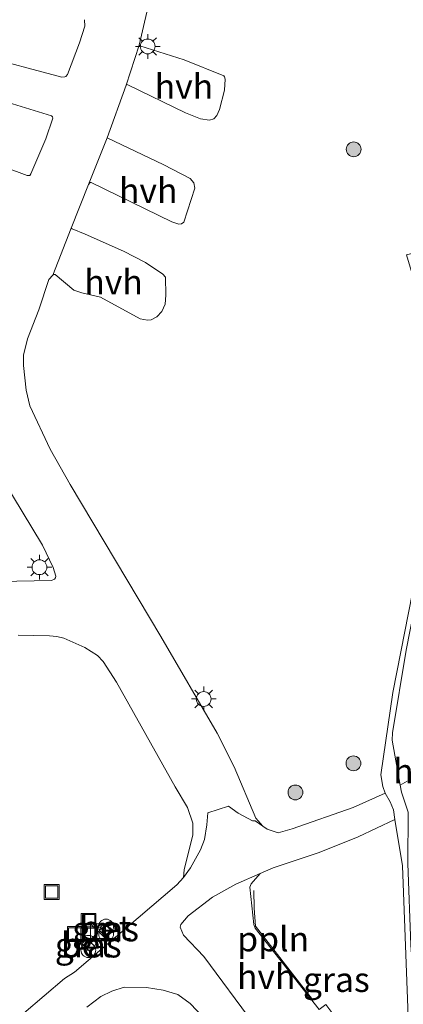
# Model space of a CAD drawing. Units: metres. Extents: x 159998 to 164885, y 471625 to 475001.
# Drawn here: x 160221 to 160259, y 474183 to 474283 of the extents above; entities that cross this region are included whole.
import ezdxf
from ezdxf.enums import TextEntityAlignment as Align

# ---------------------------------------------------------------- set-up
doc = ezdxf.new("R2010")
doc.units = ezdxf.units.M
doc.layers.get('0').update_dxf_attribs({"lineweight": 25})
for name, color, linetype, lineweight in [('B-ME-AL-OVERIG-L-B1', 7, 'Continuous', 18), ('B-ME-GR-BOOM-S-B1', 93, 'Continuous', 18), ('B-ME-IE-GRASLAND-GV-B6', 93, 'Continuous', 18), ('B-ME-IE-INRICHTINGSELEMENT-S-B1', 253, 'Continuous', 18), ('B-ME-IE-MEUBILAIR_WEGMEUBILAIR-LICHTMAST-S-B1', 8, 'Continuous', 18), ('B-ME-VH-VERH_SOORT-BETON-OVERIG-GV-B6', 8, 'IE-TERREINAFSCHEIDING-NATUURLIJK-HOUTWAL', 18), ('B-ME-VH-VERH_SOORT-BITUMEN-GV-B6', 8, 'IE-TERREINAFSCHEIDING-NATUURLIJK-HOUTWAL', 18), ('B-ME-VH-VERH_SOORT-HALF_VERHARDING-GV-B6', 8, 'IE-TERREINAFSCHEIDING-NATUURLIJK-HOUTWAL', 18), ('B-ME-VH-VERH_SOORT-ONVERHARD-GV-B6', 8, 'Continuous', 18)]:
    doc.layers.add(name, color=color, linetype=linetype, lineweight=lineweight)
doc.styles.add('NLCS-ISO', font='NLCS-ISO.TTF')
doc.linetypes.add('IE-TERREINAFSCHEIDING-NATUURLIJK-HOUTWAL', pattern='A,7,-1.5,[67,NLCS.SHX,S=0.75,R=45,X=0,Y=0],-1.5,7,-1.5,[70,NLCS.SHX,S=0.75,R=0,X=0,Y=0],-1.5', length=20)

# ---------------------------------------------------------------- blocks, each defined once
blk = doc.blocks.new('boom')
h = blk.add_hatch(color=256)
edge = h.paths.add_edge_path()
edge.add_arc((0, 0), 0.75, 0, 360)
blk.add_circle((0, 0), 0.75)
blk = doc.blocks.new('kast')
blk.add_line((-0.75, -0.75), (0.75, 0.75))
blk.add_lwpolyline([(-0.75, 0.75), (0.75, 0.75), (0.75, -0.75), (-0.75, -0.75)], close=True)
blk = doc.blocks.new('prullenbak')
for centre in [(-0.375, 0), (0.375, 0)]:
    blk.add_circle(centre, 0.75)
blk = doc.blocks.new('lantaarnpaal')
for p, q in [((0, 0.75), (0, 1.25)), ((-0.75, 0), (-1.25, 0)), ((-0.884, 0.884), (-0.53, 0.53)), ((0.53, 0.53), (0.884, 0.884)), ((0.75, 0), (1.25, 0)), ((-0.53, -0.53), (-0.884, -0.884)), ((0, -0.75), (0, -1.25)), ((0.53, -0.53), (0.884, -0.884))]:
    blk.add_line(p, q)
blk.add_circle((0, 0), 0.75)
blk = doc.blocks.new('put')
for p, q in [((0.75, 0.75), (-0.75, 0.75)), ((-0.75, 0.75), (-0.75, -0.75)), ((0.75, -0.75), (0.75, 0.75)), ((-0.75, -0.75), (0.75, -0.75))]:
    blk.add_line(p, q)
blk.add_lwpolyline([(-0.625, 0.625), (0.625, 0.625), (0.625, -0.625), (-0.625, -0.625)], close=True)

msp = doc.modelspace()

# ---------------------------------------------------------------- linework, layer by layer
at = {"layer": 'B-ME-AL-OVERIG-L-B1'}
msp.add_polyline3d([(160244.2706, 474194.5502, 1.3086), (160244.2961, 474192.77, 1.2831), (160244.4513, 474190.9479, 1.2901), (160247.9547, 474186.42, 1.3279), (160250.231, 474183.507, 1.3391)], dxfattribs=at)
at = {"layer": 'B-ME-IE-GRASLAND-GV-B6'}
for points in [[(160266.708, 474257.1382, 1.0443), (160258.3596, 474214.591, 1.2), (160257.1199, 474206.2707, 1.2522), (160257.3264, 474205.0897, 1.2591), (160257.5686, 474204.4148, 1.2536), (160254.317, 474202.953, 1.218), (160248.172, 474200.787, 1.175), (160246.7313, 474200.3933, 1.174), (160245.6401, 474200.7511, 1.164), (160245.195, 474201.049, 1.172), (160244.4779, 474201.8649, 1.1566), (160242.2869, 474207.074, 1.109), (160240.5654, 474210.465, 1.105), (160234.8707, 474220.255, 0.922), (160225.671, 474235.639, 0.824), (160223.6749, 474239.2303, 0.8161), (160221.583, 474243.601, 0.806), (160221.2177, 474245.186, 0.758), (160220.9472, 474247.6874, 0.7824), (160220.9743, 474248.7315, 0.7893), (160221.363, 474250.408, 0.805), (160222.5086, 474253.3341, 0.805), (160223.5215, 474256.4073, 0.809), (160223.9125, 474256.8451, 0.807), (160224.0368, 474256.9058, 0.8209), (160224.1483, 474256.8976, 0.832), (160226.057, 474255.314, 0.9713), (160226.858, 474255.038, 0.942), (160228.746, 474254.601, 0.962), (160232.7527, 474252.4302, 0.9829), (160233.5223, 474252.2835, 0.98), (160233.8814, 474252.3042, 0.9866), (160234.465, 474252.612, 0.965), (160234.9671, 474253.1505, 0.9322), (160235.305, 474253.905, 0.938), (160235.3819, 474254.8159, 0.9844), (160235.3228, 474256.6443, 0.945), (160235.063, 474256.955, 0.9575), (160233.314, 474258.118, 0.9888), (160231.083, 474259.261, 0.999), (160227.211, 474260.98, 0.8929), (160225.8767, 474261.5306, 0.8658), (160225.7928, 474261.6098, 0.8652), (160227.5423, 474266.0297, 0.9124), (160227.7013, 474266.2021, 0.9344), (160227.8054, 474266.2028, 0.9381), (160235.9634, 474262.2494, 0.9849), (160236.6812, 474261.9872, 0.977), (160236.969, 474262.0231, 0.9937), (160237.1924, 474262.1935, 1.0004), (160238.3146, 474265.6379, 0.9862), (160238.216, 474266.187, 1.0059), (160237.8438, 474266.6191, 0.9147), (160235.18, 474268.021, 0.9594), (160229.42, 474270.7398, 0.9286), (160231.347, 474276.069, 0.9015), (160231.4233, 474276.1215, 0.9021), (160231.5172, 474276.1147, 0.9026), (160237.3508, 474273.2557, 1.04), (160238.8843, 474272.6724, 1.0123), (160239.774, 474272.516, 1.004), (160240.2212, 474272.6596, 0.9597), (160240.52, 474272.998, 0.9553), (160240.816, 474273.608, 0.9282), (160241.3179, 474275.5501, 0.9737), (160241.375, 474276.685, 1.001), (160241.32, 474276.902, 0.996), (160241.2255, 474277.0211, 0.9883), (160237.227, 474278.627, 0.953), (160232.73, 474280.04, 0.914), (160232.6613, 474280.1318, 0.9195), (160233.4454, 474283.4604, 0.8962)], [(160227.1283, 474282.6993, 0.7992), (160227.1651, 474282.05, 0.808), (160226.6261, 474280.354, 0.795), (160225.4115, 474277.1369, 0.7912), (160225.2577, 474276.9596, 0.7834), (160225.132, 474276.906, 0.7759), (160224.856, 474276.891, 0.7636), (160216.4606, 474279.0987, 0.6875)], [(160215.0014, 474275.6715, 0.7158), (160223.798, 474272.968, 0.765), (160223.9088, 474272.8589, 0.7674), (160223.939, 474272.74, 0.77), (160223.212, 474270.638, 0.76), (160221.7118, 474267.0975, 0.7818), (160221.599, 474266.9424, 0.778), (160221.34, 474266.9114, 0.782), (160212.2544, 474270.2892, 0.8141)], [(160218.8577, 474236.15, 0.8498), (160222.8893, 474229.4991, 0.8021), (160223.9665, 474227.2311, 0.8151), (160224.24, 474226.369, 0.802), (160224.196, 474226.183, 0.798), (160224.103, 474226.0666, 0.798), (160223.783, 474225.932, 0.788), (160214.958, 474225.7633, 0.805)], [(160220.4102, 474220.3811, 0.7901), (160223.602, 474220.32, 0.8), (160224.3213, 474220.2602, 0.7994), (160225.0287, 474220.0926, 0.7996), (160227.1604, 474219.1567, 0.8205), (160228.439, 474218.344, 0.864), (160229.0398, 474217.7339, 0.8952), (160230.3607, 474215.634, 0.967), (160236.308, 474205.051, 1.117), (160237.5449, 474202.941, 1.113), (160238.1125, 474201.3696, 1.1405), (160238.1007, 474200.1774, 1.1673), (160237.2293, 474196.6417, 1.1505), (160237.1412, 474195.8711, 1.1694), (160236.4957, 474195.1107, 1.1723), (160226.13, 474186.294, 1.1714), (160225.1111, 474185.6282, 1.1611), (160214.7903, 474176.8686, 1.0764)], [(160259.794, 474205.619, 1.263), (160259.0946, 474205.2109, 1.2633), (160258.295, 474209.7509, 1.2075), (160258.3213, 474210.4954, 1.2003), (160259.706, 474218.891, 1.135)], [(160243.9941, 474195.2398, 1.231), (160244.9156, 474196.2738, 1.2424), (160246.2334, 474196.859, 1.244), (160250.905, 474198.4082, 1.279), (160254.837, 474199.9748, 1.313), (160258.5359, 474201.7476, 1.3381), (160259.318, 474197.036, 1.429), (160259.9292, 474180.8698, 1.4395)], [(160250.8894, 474182.5091, 1.3385), (160244.413, 474190.726, 1.271), (160244.2859, 474191.0975, 1.2779), (160243.8812, 474194.8961, 1.2305), (160243.9941, 474195.2398, 1.231)], [(160229.1447, 474191.2242, 1.3315), (160228.7131, 474190.8099, 1.3144), (160229.3722, 474190.0845, 1.2862), (160229.8165, 474190.5258, 1.301), (160229.1447, 474191.2242, 1.3315)], [(160226.871, 474189.1489, 1.3497), (160227.6241, 474188.3984, 1.3368), (160228.1398, 474188.9025, 1.3303), (160227.3758, 474189.6423, 1.3513), (160226.871, 474189.1489, 1.3497)], [(160227.3824, 474182.7526, 1.1674), (160228.7845, 474183.8151, 1.1787), (160229.892, 474184.3523, 1.196), (160231.152, 474184.7485, 1.183), (160233.421, 474184.7183, 1.222), (160235.095, 474184.4555, 1.2243), (160236.5716, 474184.0123, 1.206), (160237.835, 474183.109, 1.205), (160239.8225, 474181.0161, 1.2219)]]:
    msp.add_polyline3d(points, dxfattribs=at)
at = {"layer": 'B-ME-VH-VERH_SOORT-BETON-OVERIG-GV-B6'}
for points in [[(160229.1447, 474191.2242, 1.3315), (160229.8165, 474190.5258, 1.301), (160229.3722, 474190.0845, 1.2862), (160228.7131, 474190.8099, 1.3144), (160229.1447, 474191.2242, 1.3315)], [(160226.871, 474189.1489, 1.3497), (160227.3758, 474189.6423, 1.3513), (160228.1398, 474188.9025, 1.3303), (160227.6241, 474188.3984, 1.3368), (160226.871, 474189.1489, 1.3497)]]:
    msp.add_polyline3d(points, dxfattribs=at)
at = {"layer": 'B-ME-VH-VERH_SOORT-BITUMEN-GV-B6'}
for points in [[(160259.915, 474202.4835, 1.332), (160259.235, 474204.5032, 1.3143), (160259.0946, 474205.2109, 1.2633), (160259.794, 474205.619, 1.263)], [(160214.7903, 474176.8686, 1.0764), (160225.1111, 474185.6282, 1.1611), (160226.13, 474186.294, 1.1714), (160236.4957, 474195.1107, 1.1723), (160237.1412, 474195.8711, 1.1694), (160237.8672, 474196.8306, 1.1815), (160238.874, 474198.66, 1.1845), (160239.2758, 474199.7292, 1.1919), (160239.532, 474201.202, 1.168), (160239.6328, 474202.3965, 1.1449), (160241.6989, 474203.083, 1.1259), (160242.6927, 474202.3716, 1.1248), (160244.127, 474201.618, 1.1396), (160244.4225, 474201.5951, 1.145), (160245.195, 474201.049, 1.172), (160245.6401, 474200.7511, 1.164), (160246.7313, 474200.3933, 1.174), (160248.172, 474200.787, 1.175), (160254.317, 474202.953, 1.218), (160257.5686, 474204.4148, 1.2536), (160258.0881, 474203.5398, 1.3088), (160258.4193, 474202.7124, 1.3152), (160258.5359, 474201.7476, 1.3381), (160254.837, 474199.9748, 1.313), (160250.905, 474198.4082, 1.279), (160246.2334, 474196.859, 1.244), (160244.9156, 474196.2738, 1.2424), (160242.447, 474195.177, 1.253), (160240.0763, 474193.8827, 1.2522), (160237.6433, 474191.9849, 1.2222), (160236.8947, 474191.1039, 1.2154), (160236.8195, 474190.8486, 1.2165), (160237.1655, 474190.0421, 1.2358), (160239.227, 474187.859, 1.245), (160244.301, 474180.983, 1.2479)], [(160214.7903, 474176.8686, 1.0764), (160225.1111, 474185.6282, 1.1611), (160226.13, 474186.294, 1.1714), (160236.4957, 474195.1107, 1.1723), (160237.1412, 474195.8711, 1.1694), (160237.8672, 474196.8306, 1.1815), (160238.874, 474198.66, 1.1845), (160239.2758, 474199.7292, 1.1919), (160239.532, 474201.202, 1.168), (160239.6328, 474202.3965, 1.1449), (160241.6989, 474203.083, 1.1259), (160242.6927, 474202.3716, 1.1248), (160244.127, 474201.618, 1.1396), (160244.4225, 474201.5951, 1.145), (160245.195, 474201.049, 1.172), (160245.6401, 474200.7511, 1.164), (160246.7313, 474200.3933, 1.174), (160248.172, 474200.787, 1.175), (160254.317, 474202.953, 1.218), (160257.5686, 474204.4148, 1.2536), (160258.0881, 474203.5398, 1.3088), (160258.4193, 474202.7124, 1.3152), (160258.5359, 474201.7476, 1.3381), (160254.837, 474199.9748, 1.313), (160250.905, 474198.4082, 1.279), (160246.2334, 474196.859, 1.244), (160244.9156, 474196.2738, 1.2424), (160242.447, 474195.177, 1.253), (160240.0763, 474193.8827, 1.2522), (160237.6433, 474191.9849, 1.2222), (160236.8947, 474191.1039, 1.2154), (160236.8195, 474190.8486, 1.2165), (160237.1655, 474190.0421, 1.2358), (160239.227, 474187.859, 1.245), (160244.301, 474180.983, 1.2479)], [(160239.8225, 474181.0161, 1.2219), (160237.835, 474183.109, 1.205), (160236.5716, 474184.0123, 1.206), (160235.095, 474184.4555, 1.2243), (160233.421, 474184.7183, 1.222), (160231.152, 474184.7485, 1.183), (160229.892, 474184.3523, 1.196), (160228.7845, 474183.8151, 1.1787), (160227.3824, 474182.7526, 1.1674)], [(160239.8225, 474181.0161, 1.2219), (160237.835, 474183.109, 1.205), (160236.5716, 474184.0123, 1.206), (160235.095, 474184.4555, 1.2243), (160233.421, 474184.7183, 1.222), (160231.152, 474184.7485, 1.183), (160229.892, 474184.3523, 1.196), (160228.7845, 474183.8151, 1.1787), (160227.3824, 474182.7526, 1.1674)]]:
    msp.add_polyline3d(points, dxfattribs=at)
at = {"layer": 'B-ME-VH-VERH_SOORT-HALF_VERHARDING-GV-B6'}
for points in [[(160232.73, 474280.04, 0.914), (160237.227, 474278.627, 0.953), (160241.2255, 474277.0211, 0.9883), (160241.32, 474276.902, 0.996), (160241.375, 474276.685, 1.001), (160241.3179, 474275.5501, 0.9737), (160240.816, 474273.608, 0.9282), (160240.52, 474272.998, 0.9553), (160240.2212, 474272.6596, 0.9597), (160239.774, 474272.516, 1.004), (160238.8843, 474272.6724, 1.0123), (160237.3508, 474273.2557, 1.04), (160231.5172, 474276.1147, 0.9026), (160231.4233, 474276.1215, 0.9021), (160231.347, 474276.069, 0.9015), (160232.6613, 474280.1318, 0.9195), (160232.73, 474280.04, 0.914)], [(160227.8054, 474266.2028, 0.9381), (160227.7013, 474266.2021, 0.9344), (160227.5423, 474266.0297, 0.9124), (160229.42, 474270.7398, 0.9286), (160235.18, 474268.021, 0.9594), (160237.8438, 474266.6191, 0.9147), (160238.216, 474266.187, 1.0059), (160238.3146, 474265.6379, 0.9862), (160237.1924, 474262.1935, 1.0004), (160236.969, 474262.0231, 0.9937), (160236.6812, 474261.9872, 0.977), (160235.9634, 474262.2494, 0.9849), (160227.8054, 474266.2028, 0.9381)], [(160223.9125, 474256.8451, 0.807), (160225.7928, 474261.6098, 0.8652), (160225.8767, 474261.5306, 0.8658), (160227.211, 474260.98, 0.8929), (160231.083, 474259.261, 0.999), (160233.314, 474258.118, 0.9888), (160235.063, 474256.955, 0.9575), (160235.3228, 474256.6443, 0.945), (160235.3819, 474254.8159, 0.9844), (160235.305, 474253.905, 0.938), (160234.9671, 474253.1505, 0.9322), (160234.465, 474252.612, 0.965), (160233.8814, 474252.3042, 0.9866), (160233.5223, 474252.2835, 0.98), (160232.7527, 474252.4302, 0.9829), (160228.746, 474254.601, 0.962), (160226.858, 474255.038, 0.942), (160226.057, 474255.314, 0.9713), (160224.1483, 474256.8976, 0.832), (160224.0368, 474256.9058, 0.8209), (160223.9125, 474256.8451, 0.807)], [(160258.3596, 474214.591, 1.2), (160266.708, 474257.1382, 1.0443), (160260.6999, 474255.6319, 0.9961), (160259.7478, 474258.8877, 1.0085), (160266.3989, 474260.5746, 1.0074), (160266.3687, 474260.6812, 1.0143), (160268.3619, 474261.2355, 1.0121), (160269.3482, 474257.8001, 1.0285), (160267.8943, 474257.4356, 1.0298), (160266.5414, 474252.9012, 0.9766), (160265.742, 474249.5957, 0.9953), (160259.706, 474218.891, 1.135), (160258.3213, 474210.4954, 1.2003), (160258.295, 474209.7509, 1.2075), (160259.0946, 474205.2109, 1.2633), (160259.235, 474204.5032, 1.3143), (160259.915, 474202.4835, 1.332), (160259.8642, 474197.2816, 1.4126), (160260.166, 474189.06, 1.4961), (160260.7646, 474180.3968, 1.4234)], [(160259.9292, 474180.8698, 1.4395), (160259.318, 474197.036, 1.429), (160258.5359, 474201.7476, 1.3381), (160258.4193, 474202.7124, 1.3152), (160258.0881, 474203.5398, 1.3088), (160257.5686, 474204.4148, 1.2536), (160257.3264, 474205.0897, 1.2591), (160257.1199, 474206.2707, 1.2522), (160258.3596, 474214.591, 1.2)], [(160244.301, 474180.983, 1.2479), (160239.227, 474187.859, 1.245), (160237.1655, 474190.0421, 1.2358), (160236.8195, 474190.8486, 1.2165), (160236.8947, 474191.1039, 1.2154), (160237.6433, 474191.9849, 1.2222), (160240.0763, 474193.8827, 1.2522), (160242.447, 474195.177, 1.253), (160244.9156, 474196.2738, 1.2424), (160243.9941, 474195.2398, 1.231), (160243.8812, 474194.8961, 1.2305), (160244.2859, 474191.0975, 1.2779), (160244.413, 474190.726, 1.271), (160250.8894, 474182.5091, 1.3385), (160251.5805, 474183.0136, 1.3421), (160252.1866, 474182.1929, 1.3024), (160251.5372, 474181.6534, 1.3219), (160254.587, 474177.426, 1.343), (160254.6898, 474176.7242, 1.3489), (160252.9243, 474170.0714, 1.2676), (160249.822, 474173.886, 1.274), (160248.6179, 474175.6144, 1.2719), (160244.301, 474180.983, 1.2479)]]:
    msp.add_polyline3d(points, dxfattribs=at)
at = {"layer": 'B-ME-VH-VERH_SOORT-ONVERHARD-GV-B6'}
for points in [[(160233.4454, 474283.4604, 0.8962), (160232.6613, 474280.1318, 0.9195), (160231.347, 474276.069, 0.9015), (160229.42, 474270.7398, 0.9286), (160227.5423, 474266.0297, 0.9124), (160225.7928, 474261.6098, 0.8652), (160223.9125, 474256.8451, 0.807), (160223.5215, 474256.4073, 0.809), (160222.5086, 474253.3341, 0.805), (160221.363, 474250.408, 0.805), (160220.9743, 474248.7315, 0.7893), (160220.9472, 474247.6874, 0.7824), (160221.2177, 474245.186, 0.758), (160221.583, 474243.601, 0.806), (160223.6749, 474239.2303, 0.8161), (160225.671, 474235.639, 0.824), (160234.8707, 474220.255, 0.922), (160240.5654, 474210.465, 1.105), (160242.2869, 474207.074, 1.109), (160244.4779, 474201.8649, 1.1566), (160245.195, 474201.049, 1.172), (160244.4225, 474201.5951, 1.145), (160244.127, 474201.618, 1.1396), (160242.6927, 474202.3716, 1.1248), (160241.6989, 474203.083, 1.1259), (160239.6328, 474202.3965, 1.1449), (160239.532, 474201.202, 1.168), (160239.2758, 474199.7292, 1.1919), (160238.874, 474198.66, 1.1845), (160237.8672, 474196.8306, 1.1815), (160237.1412, 474195.8711, 1.1694), (160237.2293, 474196.6417, 1.1505), (160238.1007, 474200.1774, 1.1673), (160238.1125, 474201.3696, 1.1405), (160237.5449, 474202.941, 1.113), (160236.308, 474205.051, 1.117), (160230.3607, 474215.634, 0.967), (160229.0398, 474217.7339, 0.8952), (160228.439, 474218.344, 0.864), (160227.1604, 474219.1567, 0.8205), (160225.0287, 474220.0926, 0.7996), (160224.3213, 474220.2602, 0.7994), (160223.602, 474220.32, 0.8), (160220.4102, 474220.3811, 0.7901)], [(160216.4606, 474279.0987, 0.6875), (160224.856, 474276.891, 0.7636), (160225.132, 474276.906, 0.7759), (160225.2577, 474276.9596, 0.7834), (160225.4115, 474277.1369, 0.7912), (160226.6261, 474280.354, 0.795), (160227.1651, 474282.05, 0.808), (160227.1283, 474282.6993, 0.7992)], [(160212.2544, 474270.2892, 0.8141), (160221.34, 474266.9114, 0.782), (160221.599, 474266.9424, 0.778), (160221.7118, 474267.0975, 0.7818), (160223.212, 474270.638, 0.76), (160223.939, 474272.74, 0.77), (160223.9088, 474272.8589, 0.7674), (160223.798, 474272.968, 0.765), (160215.0014, 474275.6715, 0.7158)], [(160214.958, 474225.7633, 0.805), (160223.783, 474225.932, 0.788), (160224.103, 474226.0666, 0.798), (160224.196, 474226.183, 0.798), (160224.24, 474226.369, 0.802), (160223.9665, 474227.2311, 0.8151), (160222.8893, 474229.4991, 0.8021), (160218.8577, 474236.15, 0.8498)]]:
    msp.add_polyline3d(points, dxfattribs=at)

# ---------------------------------------------------------------- block references
at = {"layer": 'B-ME-GR-BOOM-S-B1', "rotation": 90}
for p in [(160254.3903, 474269.5757, 1.2173), (160254.3627, 474207.4292, 1.3324), (160248.4864, 474204.4757, 1.288)]:
    msp.add_blockref('boom', p, dxfattribs=at)
at = {"layer": 'B-ME-IE-INRICHTINGSELEMENT-S-B1', "rotation": 90}
for name, p in [('put', (160223.8071, 474194.3988, 1.158)), ('put', (160227.5429, 474191.4825, 1.255)), ('kast', (160228.503, 474190.4335, 1.2757)), ('prullenbak', (160229.3185, 474190.527, 1.2803)), ('put', (160226.151, 474190.1488, 1.2267)), ('prullenbak', (160227.519, 474188.8853, 1.312))]:
    msp.add_blockref(name, p, dxfattribs=at)
at = {"layer": 'B-ME-IE-MEUBILAIR_WEGMEUBILAIR-LICHTMAST-S-B1', "rotation": 90}
for p in [(160233.5315, 474279.9928, 0.9302), (160222.5759, 474227.2735, 0.762), (160239.1999, 474213.9381, 0.9154)]:
    msp.add_blockref('lantaarnpaal', p, dxfattribs=at)

# ---------------------------------------------------------------- texts
at = {"layer": 'B-ME-AL-OVERIG-L-B1', "ltscale": 0.2, "style": 'NLCS-ISO'}
msp.add_text('ppln', height=2.5, dxfattribs=at).set_placement((160246.24074, 474189.63902), align=Align.MIDDLE_CENTER)
at = {"layer": 'B-ME-IE-GRASLAND-GV-B6', "ltscale": 0.2, "style": 'NLCS-ISO'}
for p in [(160229.2648, 474190.65435), (160227.5054, 474189.02035), (160252.63015, 474185.5291)]:
    msp.add_text('gras', height=2.5, dxfattribs=at).set_placement(p, align=Align.MIDDLE_CENTER)
at = {"layer": 'B-ME-VH-VERH_SOORT-BETON-OVERIG-GV-B6', "ltscale": 0.2, "style": 'NLCS-ISO'}
for p in [(160229.23824, 474190.77372), (160227.37634, 474189.0482)]:
    msp.add_text('bet', height=2.5, dxfattribs=at).set_placement(p, align=Align.MIDDLE_CENTER)
at = {"layer": 'B-ME-VH-VERH_SOORT-HALF_VERHARDING-GV-B6', "ltscale": 0.2, "style": 'NLCS-ISO'}
for p in [(160237.20238, 474275.94188), (160233.58729, 474265.40734), (160230.07666, 474256.14508), (160261.33991, 474206.63519), (160245.53043, 474185.83428)]:
    msp.add_text('hvh', height=2.5, dxfattribs=at).set_placement(p, align=Align.MIDDLE_CENTER)

doc.saveas('drawing.dxf')
